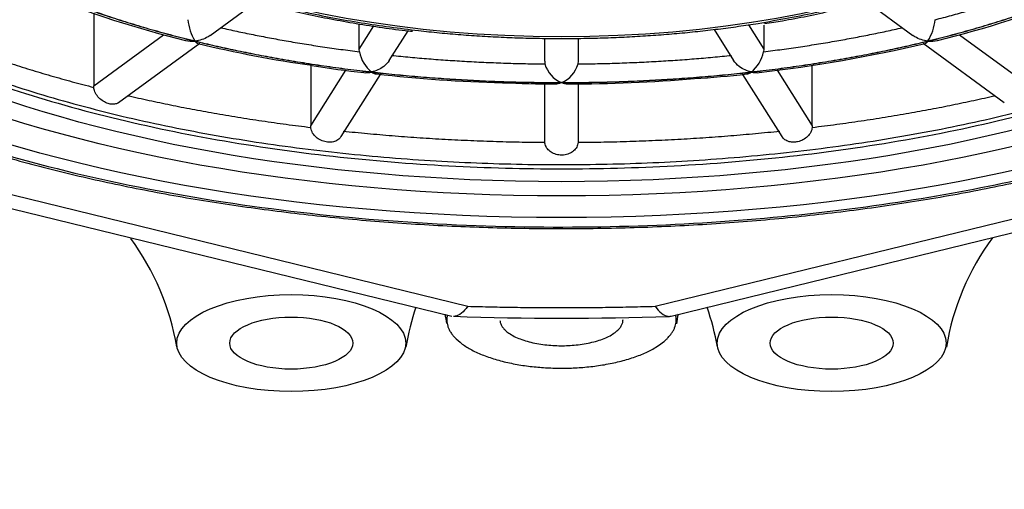
# Model space of a CAD drawing. Units: millimetres. Extents: x 6 to 291, y 4 to 413.
# Drawn here: x 224 to 227, y 251 to 252 of the extents above; entities that cross this region are included whole.
import ezdxf

# ---------------------------------------------------------------- set-up
doc = ezdxf.new("R2010")
doc.units = ezdxf.units.MM
doc.layers.add('Standard', color=7, linetype='Continuous')

msp = doc.modelspace()

# ---------------------------------------------------------------- linework, layer by layer
at = {"layer": 'Standard', "color": 7, "linetype": 'Continuous'}
for p, q in [((224.8365, 252.2801), (224.9396, 252.3556)), ((226.303, 252.3559), (226.4065, 252.2801)), ((224.5767, 252.3302), (224.5767, 252.1681)), ((225.1698, 252.2499), (225.1699, 252.3064)), ((225.1698, 252.2499), (225.2025, 252.3016)), ((225.2369, 252.2246), (225.2789, 252.2909)), ((225.9623, 252.2937), (226.0061, 252.2246)), ((226.039, 252.304), (226.0733, 252.2499)), ((226.0732, 252.3037), (226.0733, 252.2499)), ((224.5767, 252.1681), (224.7323, 252.282)), ((225.584, 252.2227), (225.584, 252.2738)), ((225.659, 252.2738), (225.659, 252.2227)), ((226.5108, 252.282), (226.6663, 252.1681)), ((223.0763, 252.2461), (225.4124, 251.6761)), ((224.6323, 252.1307), (224.8135, 252.2633)), ((225.1703, 252.244), (225.1698, 252.2499)), ((225.8306, 251.6761), (228.1667, 252.2461)), ((226.0733, 252.2499), (226.0727, 252.244)), ((226.4295, 252.2633), (226.6107, 252.1307)), ((222.9937, 252.2355), (225.3765, 251.6541)), ((225.8665, 251.6541), (228.2493, 252.2355)), ((225.0613, 252.2142), (225.0613, 252.0788)), ((225.0613, 252.0788), (225.1398, 252.2027)), ((225.659, 252.2227), (225.6584, 252.2168)), ((226.1033, 252.2026), (226.1818, 252.0788)), ((226.1818, 252.0788), (226.1818, 252.2142)), ((225.1294, 252.055), (225.2173, 252.1936)), ((226.0258, 252.1936), (226.1137, 252.055)), ((224.5769, 252.1645), (224.5767, 252.1681)), ((225.584, 252.0456), (225.584, 252.1726)), ((225.659, 252.1725), (225.659, 252.0456)), ((225.0615, 252.0752), (225.0613, 252.0788)), ((226.1818, 252.0788), (226.1816, 252.0752)), ((225.5842, 252.0419), (225.584, 252.0456)), ((225.659, 252.0456), (225.6588, 252.0419))]:
    msp.add_line(p, q, dxfattribs=at)
for centre, radius, start, end in [((225.3002, 254.4114), 2.2039, 247.719, 256.3923), ((225.9446, 254.4049), 2.1973, 283.6031, 292.3002), ((224.9033, 252.3287), 0.1173, 186.4352, 211.122), ((226.3397, 252.3287), 0.1174, 328.881, 353.5618), ((225.4269, 254.7993), 2.6108, 256.311, 262.0216), ((225.7116, 255.2981), 3.1202, 276.4624, 283.3865), ((225.2423, 252.2569), 0.0732, 190.2283, 232.5146), ((226.0007, 252.2569), 0.0732, 307.4872, 349.7699), ((225.3815, 254.0777), 1.8908, 260.3472, 263.8903), ((225.6152, 252.2227), 0.0312, 180.0017, 190.958), ((225.6446, 252.2331), 0.0622, 195.1715, 248.1901), ((225.5984, 252.2331), 0.0622, 291.809, 344.8294), ((225.5701, 255.373), 3.199, 263.5028, 268.5635), ((225.6415, 255.4161), 3.2437, 269.8946, 274.8956), ((225.7999, 254.1719), 1.9913, 273.4105, 276.7802), ((225.5954, 254.2449), 2.0726, 267.0826, 270.3368), ((225.4439, 253.424), 4.5283, 197.0355, 272.2475), ((225.7972, 253.4267), 4.531, 267.7784, 342.9386), ((227.038, 251.4942), 0.564, 143.6004, 170.7674), ((224.1948, 251.4868), 0.5761, 9.8391, 36.2408), ((225.8308, 251.4942), 0.564, 161.3936, 170.7674), ((224.798, 251.5409), 0.5757, 9.6723, 11.7474), ((225.6233, 258.9311), 7.2815, 268.09223, 271.88065), ((226.4363, 251.5474), 0.5653, 168.7023, 170.869), ((225.4021, 251.4868), 0.5761, 9.8391, 18.9445)]:
    msp.add_arc(centre, radius, start, end, dxfattribs=at)
for centre, major_axis in [((225.6215, 252.7879), (2.1625, 0)), ((225.6215, 252.7993), (-2.075, 0)), ((225.6215, 252.7993), (-2, 0)), ((225.6215, 252.7993), (-1.2348, 0)), ((225.0179, 251.5939), (0.2558, 0)), ((226.2251, 251.5939), (-0.2558, 0)), ((225.0179, 251.5939), (-0.1375, 0)), ((226.2251, 251.5939), (-0.1375, 0))]:
    msp.add_ellipse(centre, major_axis=major_axis, ratio=0.422618, dxfattribs=at)
for points, weights, knots in [([(228.2096, 252.9692), (228.2096, 253.8871), (226.0707, 254.0464), (223.9317, 254.2057), (223.1893, 253.3431), (222.4469, 252.4805), (224.3282, 252.0218)], [1, 0.766010662212, 1, 0.766010662212, 1, 0.766010662212, 1], [0, 0, 0, 0.333333, 0.333333, 0.666667, 0.666667, 1, 1, 1]), ([(223.409, 252.7879), (223.409, 251.2088), (226.6853, 251.9681), (229.9617, 252.7274), (226.811, 253.5764)], [1, 0.50949871789, 1, 0.50949871789, 1], [0, 0, 0, 0.5, 0.5, 1, 1, 1]), ([(223.6218, 252.8136), (223.6552, 251.9828), (225.6215, 251.9828), (227.5878, 251.9828), (227.6212, 252.8136)], [1, 0.713089950878, 1, 0.713089950878, 1], [0, 0, 0, 0.5, 0.5, 1, 1, 1]), ([(223.6968, 252.5987), (224.1243, 251.992), (225.6221, 251.9922), (227.1199, 251.9924), (227.5466, 252.5992)], [1, 0.801607538472, 1, 0.801607538472, 1], [0, 0, 0, 0.5, 0.5, 1, 1, 1]), ([(225.3664, 251.6566), (225.3407, 251.5435), (225.6092, 251.538), (225.8778, 251.5326), (225.8778, 251.6462)], [1, 0.689938716206, 1, 0.689938716207, 1], [0, 0, 0, 0.5, 0.5, 1, 1, 1]), ([(225.4841, 251.6443), (225.4885, 251.5872), (225.6238, 251.5881), (225.759, 251.589), (225.759, 251.6462)], [1, 0.71284845966, 1, 0.712848459659, 1], [0, 0, 0, 0.5, 0.5, 1, 1, 1])]:
    msp.add_rational_spline(points, weights, degree=2, knots=knots, dxfattribs=at)
for points, weights in [([(226.0609, 252.3074), (227.7581, 252.5782), (226.5488, 253.1497)], [1, 0.565521877333, 1]), ([(224.3775, 252.7993), (224.3775, 252.3949), (225.3022, 252.2912)], [1, 0.792684739679, 1]), ([(226.4563, 252.3155), (226.5957, 252.3513), (226.7152, 252.3983)], [1, 0.994877657605, 1]), ([(224.4635, 252.3778), (224.6159, 252.3134), (224.8026, 252.2678)], [1, 0.991444862451, 1]), ([(224.4638, 252.378), (224.6162, 252.3136), (224.8029, 252.268)], [1, 0.99144486137, 1]), ([(226.4401, 252.268), (226.6268, 252.3136), (226.7792, 252.378)], [1, 0.991444861372, 1]), ([(226.4404, 252.2678), (226.6271, 252.3134), (226.7796, 252.3778)], [1, 0.991444861373, 1]), ([(224.8605, 252.2977), (225.0087, 252.2639), (225.1703, 252.244)], [1, 0.994549944071, 1]), ([(225.3022, 252.2912), (225.6877, 252.2479), (226.0609, 252.3074)], [1, 0.952242307374, 1]), ([(226.0727, 252.244), (226.2343, 252.2639), (226.3826, 252.2977)], [1, 0.994549944088, 1]), ([(224.2342, 252.2742), (224.3917, 252.2116), (224.5769, 252.1645)], [1, 0.994347867388, 1]), ([(224.8026, 252.2678), (224.9894, 252.2223), (225.1976, 252.1987)], [1, 0.991444861379, 1]), ([(224.8029, 252.268), (224.9896, 252.2225), (225.1978, 252.1989)], [1, 0.991444861375, 1]), ([(226.0453, 252.1989), (226.2535, 252.2225), (226.4401, 252.268)], [1, 0.99144486137, 1]), ([(226.0454, 252.1987), (226.2537, 252.2223), (226.4404, 252.2678)], [1, 0.991444861377, 1]), ([(225.2416, 252.2359), (225.4107, 252.2185), (225.5846, 252.2168)], [1, 0.994184290632, 1]), ([(225.6584, 252.2168), (225.8324, 252.2185), (226.0014, 252.2359)], [1, 0.99418429062, 1]), ([(225.1976, 252.1987), (225.4059, 252.1751), (225.6215, 252.1751)], [1, 0.991444861377, 1]), ([(225.1978, 252.1989), (225.406, 252.1753), (225.6215, 252.1753)], [1, 0.991444861381, 1]), ([(225.6215, 252.1753), (225.8371, 252.1753), (226.0453, 252.1989)], [1, 0.991444861371, 1]), ([(225.6215, 252.1751), (225.8371, 252.1751), (226.0454, 252.1987)], [1, 0.991444861379, 1]), ([(224.6532, 252.146), (224.8482, 252.1011), (225.0615, 252.0752)], [1, 0.994046172897, 1]), ([(226.1816, 252.0752), (226.3949, 252.1011), (226.5898, 252.146)], [1, 0.994046172898, 1]), ([(225.1335, 252.067), (225.3555, 252.0437), (225.5842, 252.0419)], [1, 0.993680104181, 1]), ([(225.6588, 252.0419), (225.8875, 252.0437), (226.1095, 252.067)], [1, 0.993680104182, 1]), ([(225.4124, 251.6761), (225.6215, 251.6701), (225.8306, 251.6761)], [1, 0.997672589908, 1]), ([(225.8778, 251.6462), (225.8778, 251.6514), (225.8766, 251.6566)], [1, 0.998848818446, 1])]:
    msp.add_rational_spline(points, weights, degree=2, dxfattribs=at)
for points, knots in [([(223.4056, 252.6521), (223.4062, 252.6502), (223.4139, 252.6262), (223.4412, 252.5765), (223.4864, 252.5087), (223.5445, 252.4419), (223.6135, 252.3773), (223.6934, 252.3151), (223.7835, 252.2558), (223.8834, 252.1996), (223.9924, 252.1468), (224.1099, 252.0977), (224.2354, 252.0525), (224.368, 252.0114), (224.5072, 251.9745), (224.6523, 251.9422), (224.8023, 251.9144), (224.9567, 251.8914), (225.1146, 251.8732), (225.275, 251.86), (225.4373, 251.8518), (225.6006, 251.8486), (225.764, 251.8505), (225.9266, 251.8574), (226.0876, 251.8693), (226.2461, 251.8863), (226.4014, 251.908), (226.5526, 251.9346), (226.6989, 251.9658), (226.8396, 252.0014), (226.9739, 252.0414), (227.1012, 252.0855), (227.2207, 252.1336), (227.332, 252.1854), (227.4342, 252.2407), (227.5271, 252.2993), (227.6099, 252.361), (227.6822, 252.4254), (227.7436, 252.4924), (227.7935, 252.5614), (227.8316, 252.6323), (227.8573, 252.7037), (227.8698, 252.7686), (227.8711, 252.8053), (227.8715, 252.8219)], [0, 0, 0, 0, 0.001746, 0.0257, 0.049896, 0.074321, 0.098913, 0.123602, 0.148331, 0.173062, 0.197776, 0.222468, 0.247137, 0.271784, 0.296412, 0.321025, 0.345624, 0.370212, 0.394792, 0.419365, 0.443934, 0.468501, 0.493066, 0.517633, 0.542201, 0.566773, 0.59135, 0.615936, 0.640531, 0.665138, 0.689761, 0.714401, 0.739062, 0.763748, 0.788461, 0.8132, 0.837963, 0.862737, 0.887486, 0.912158, 0.936677, 0.960971, 0.985006, 1, 1, 1, 1]), ([(224.3812, 252.6962), (224.392, 252.6779), (224.4113, 252.646), (224.4568, 252.5955), (224.5125, 252.5476), (224.5793, 252.502), (224.6558, 252.4597), (224.7414, 252.421), (224.835, 252.3862), (224.9357, 252.3555), (225.043, 252.3291), (225.1546, 252.308), (225.2399, 252.2946), (225.2828, 252.2904), (225.2888, 252.2899)], [0, 0, 0, 0, 0.08331, 0.17232, 0.262554, 0.353404, 0.444402, 0.535295, 0.626031, 0.716612, 0.807061, 0.897403, 0.987664, 1, 1, 1, 1]), ([(226.0747, 252.3069), (226.0895, 252.3092), (226.1384, 252.3166), (226.2272, 252.3355), (226.3321, 252.3624), (226.4312, 252.3942), (226.5228, 252.4299), (226.6062, 252.4694), (226.6805, 252.5126), (226.7453, 252.5591), (226.7989, 252.6084), (226.839, 252.6557), (226.8543, 252.6842), (226.8614, 252.6976)], [0, 0, 0, 0, 0.034548, 0.133888, 0.23332, 0.332873, 0.43258, 0.532475, 0.632585, 0.732911, 0.833376, 0.933613, 1, 1, 1, 1]), ([(224.8365, 252.2801), (224.8351, 252.2791), (224.8337, 252.2782), (224.8233, 252.272), (224.813, 252.269), (224.8029, 252.268)], [0, 0, 0, 0, 0.139072, 0.139072, 1, 1, 1, 1]), ([(226.4401, 252.268), (226.43, 252.269), (226.4198, 252.272), (226.4094, 252.2782), (226.4079, 252.2791), (226.4065, 252.2801)], [0, 0, 0, 0, 0.860055, 0.860055, 1, 1, 1, 1]), ([(225.2369, 252.2247), (225.2337, 252.2196), (225.2292, 252.215), (225.2163, 252.205), (225.207, 252.2009), (225.1978, 252.1989)], [0, 0, 0, 0, 0.369587, 0.369587, 1, 1, 1, 1]), ([(226.0453, 252.1989), (226.036, 252.2009), (226.0268, 252.205), (226.0138, 252.215), (226.0093, 252.2196), (226.0061, 252.2247)], [0, 0, 0, 0, 0.630598, 0.630598, 1, 1, 1, 1]), ([(224.6324, 252.1307), (224.6303, 252.1292), (224.628, 252.1281), (224.6255, 252.1275), (224.6224, 252.1267), (224.619, 252.1266), (224.6154, 252.127), (224.614, 252.1272), (224.6127, 252.1274), (224.6113, 252.1278), (224.6077, 252.1286), (224.604, 252.1301), (224.6005, 252.132), (224.597, 252.1339), (224.5935, 252.1364), (224.5905, 252.1391), (224.5874, 252.142), (224.5846, 252.1453), (224.5824, 252.1488), (224.5802, 252.1523), (224.5785, 252.1562), (224.5776, 252.1601), (224.5773, 252.1615), (224.577, 252.163), (224.5769, 252.1645)], [0, 0, 0, 0, 0.128512, 0.128512, 0.128512, 0.282323, 0.282323, 0.282323, 0.339074, 0.339074, 0.339074, 0.488392, 0.488392, 0.488392, 0.6375, 0.6375, 0.6375, 0.789712, 0.789712, 0.789712, 0.943548, 0.943548, 0.943548, 1, 1, 1, 1]), ([(225.1294, 252.055), (225.1279, 252.0527), (225.1261, 252.0506), (225.124, 252.0489), (225.1214, 252.0467), (225.1182, 252.045), (225.1147, 252.0439), (225.1111, 252.0427), (225.1072, 252.0422), (225.1032, 252.0422), (225.1017, 252.0422), (225.1001, 252.0423), (225.0986, 252.0425), (225.0946, 252.0429), (225.0905, 252.0439), (225.0867, 252.0454), (225.0828, 252.0469), (225.0791, 252.049), (225.0759, 252.0514), (225.0726, 252.0539), (225.0696, 252.0569), (225.0673, 252.0601), (225.065, 252.0634), (225.0633, 252.0671), (225.0623, 252.0709), (225.0619, 252.0723), (225.0616, 252.0737), (225.0615, 252.0752)], [0, 0, 0, 0, 0.1034891, 0.1034891, 0.1034891, 0.2368175, 0.2368175, 0.2368175, 0.3715138, 0.3715138, 0.3715138, 0.4212115, 0.4212115, 0.4212115, 0.5519728, 0.5519728, 0.5519728, 0.6825502, 0.6825502, 0.6825502, 0.8158462, 0.8158462, 0.8158462, 0.9505638, 0.9505638, 0.9505638, 1, 1, 1, 1]), ([(226.1816, 252.0752), (226.1811, 252.0714), (226.18, 252.0677), (226.1782, 252.0642), (226.1764, 252.0608), (226.174, 252.0576), (226.1711, 252.0548), (226.1682, 252.052), (226.1647, 252.0495), (226.161, 252.0476), (226.1573, 252.0456), (226.1532, 252.0441), (226.1491, 252.0432), (226.1475, 252.0429), (226.146, 252.0426), (226.1444, 252.0425), (226.1405, 252.042), (226.1365, 252.0421), (226.1328, 252.0428), (226.1291, 252.0434), (226.1257, 252.0446), (226.1227, 252.0464), (226.1196, 252.0481), (226.117, 252.0505), (226.1149, 252.0532), (226.1145, 252.0538), (226.1141, 252.0543), (226.1137, 252.0549)], [0, 0, 0, 0, 0.130662, 0.130662, 0.130662, 0.261123, 0.261123, 0.261123, 0.394485, 0.394485, 0.394485, 0.529214, 0.529214, 0.529214, 0.578924, 0.578924, 0.578924, 0.709718, 0.709718, 0.709718, 0.840328, 0.840328, 0.840328, 0.973657, 0.973657, 0.973657, 1, 1, 1, 1]), ([(225.6588, 252.0419), (225.6584, 252.0382), (225.6572, 252.0346), (225.6555, 252.0314), (225.6537, 252.0281), (225.6514, 252.0252), (225.6485, 252.0227), (225.6456, 252.0202), (225.6422, 252.0181), (225.6384, 252.0166), (225.6347, 252.0151), (225.6305, 252.014), (225.6263, 252.0136), (225.6247, 252.0135), (225.6231, 252.0134), (225.6215, 252.0134), (225.6174, 252.0134), (225.6132, 252.0139), (225.6093, 252.015), (225.6054, 252.0161), (225.6017, 252.0177), (225.5985, 252.0198), (225.5952, 252.0219), (225.5923, 252.0245), (225.59, 252.0275), (225.5877, 252.0306), (225.586, 252.0341), (225.585, 252.0377), (225.5847, 252.0391), (225.5844, 252.0405), (225.5842, 252.0419)], [0, 0, 0, 0, 0.112848, 0.112848, 0.112848, 0.225523, 0.225523, 0.225523, 0.340703, 0.340703, 0.340703, 0.457064, 0.457064, 0.457064, 0.499997, 0.499997, 0.499997, 0.612959, 0.612959, 0.612959, 0.725762, 0.725762, 0.725762, 0.840913, 0.840913, 0.840913, 0.957293, 0.957293, 0.957293, 1, 1, 1, 1]), ([(225.4124, 251.6761), (225.4029, 251.6629), (225.3931, 251.6552), (225.383, 251.6536), (225.3818, 251.6535), (225.3806, 251.6536)], [0, 0, 0, 0, 0.881155, 0.881155, 1, 1, 1, 1]), ([(225.8306, 251.6761), (225.8401, 251.6629), (225.8499, 251.6552), (225.8614, 251.6534), (225.8639, 251.6535), (225.8664, 251.6541)], [0, 0, 0, 0, 0.777482, 0.777482, 1, 1, 1, 1])]:
    msp.add_open_spline(points, degree=3, knots=knots, dxfattribs=at)
for points in [[(224.7816, 252.2691), (224.7883, 252.2675), (224.7955, 252.2672), (224.8026, 252.2678)], [(226.4404, 252.2678), (226.4476, 252.2672), (226.4548, 252.2675), (226.4615, 252.2691)], [(224.8026, 252.2678), (224.8048, 252.2649), (224.807, 252.263), (224.8092, 252.2624)], [(226.4338, 252.2624), (226.436, 252.263), (226.4382, 252.2649), (226.4404, 252.2678)], [(225.1802, 252.1975), (225.1858, 252.1969), (225.1918, 252.1974), (225.1976, 252.1987)], [(225.1976, 252.1987), (225.2012, 252.1963), (225.2048, 252.1948), (225.2082, 252.1944)], [(226.0348, 252.1944), (226.0383, 252.1948), (226.0418, 252.1963), (226.0454, 252.1987)], [(226.0454, 252.1987), (226.0513, 252.1974), (226.0572, 252.1969), (226.0629, 252.1975)], [(225.6074, 252.1722), (225.612, 252.1722), (225.6168, 252.1733), (225.6215, 252.1751)], [(225.6215, 252.1751), (225.6263, 252.1733), (225.631, 252.1722), (225.6356, 252.1722)]]:
    msp.add_open_spline(points, degree=3, dxfattribs=at)

doc.saveas('drawing.dxf')
